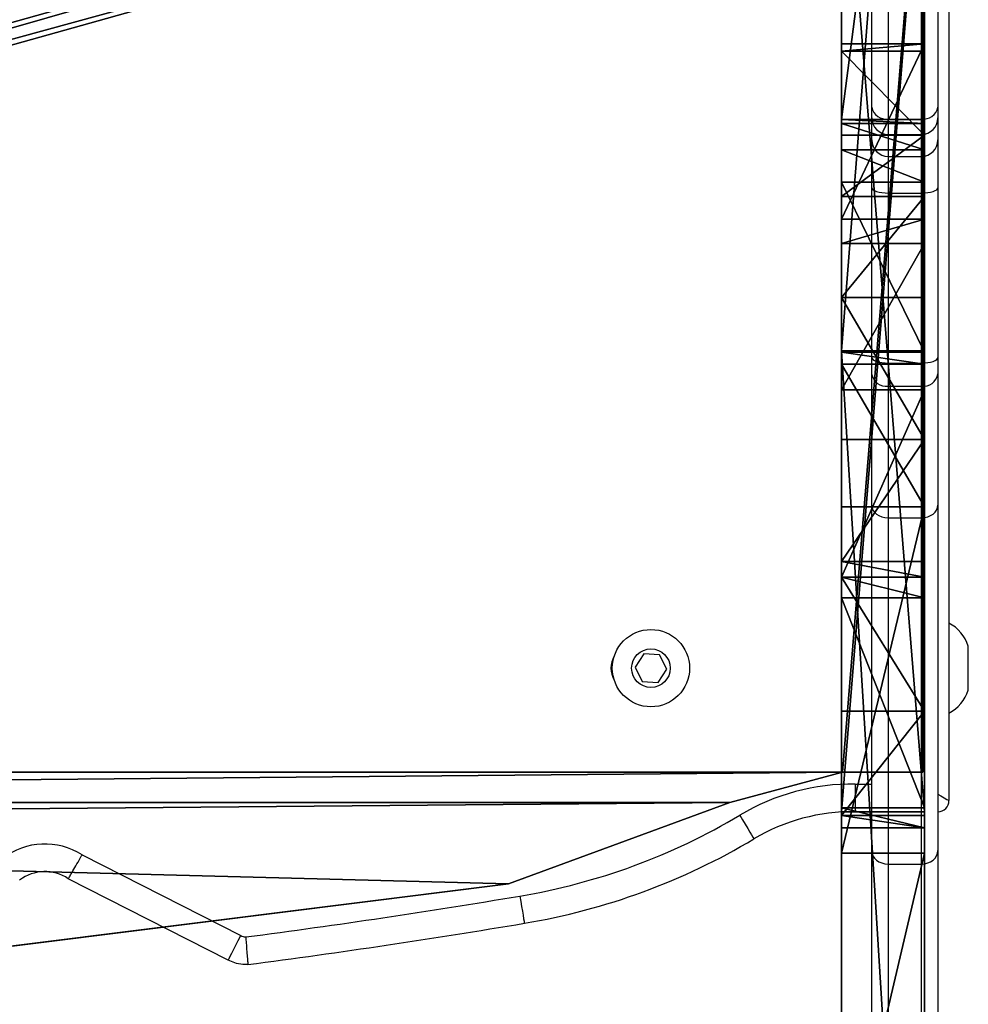
# Model space of a CAD drawing. Units: centimetres. Extents: x -380 to 380, y -308 to 307.
# Drawn here: x 72 to 89, y -143 to -125 of the extents above; entities that cross this region are included whole.
import ezdxf

# ---------------------------------------------------------------- set-up
doc = ezdxf.new("R2010")
doc.units = ezdxf.units.CM
doc.header["$LTSCALE"] = 2.54
doc.layers.get('0').update_dxf_attribs({"true_color": 0xff5454})
doc.layers.add('VP-EQ', color=7, linetype='Continuous', true_color=0x8a3492)

# ---------------------------------------------------------------- blocks, each defined once
blk = doc.blocks.new('Grupuj_44')
at = {"color": 0}
for p, q in [((0, 1.5, 81.018), (24.356, 1.5, 81.018)), ((0, 1.5, 81.018), (24.356, 1.5, 81.018)), ((15.26, 1.5, 34.771), (8.851, 1.5, 44.952)), ((15.26, 1.5, 34.771), (8.851, 1.5, 44.952)), ((21.532, 1.5, 26.377), (15.26, 1.5, 34.771)), ((21.532, 1.5, 26.377), (15.26, 1.5, 34.771)), ((15.715, 1.5, 46.372), (15.943, 1.5, 45.76)), ((15.715, 1.5, 46.372), (15.943, 1.5, 45.76)), ((15.943, 1.5, 45.76), (17.829, 1.5, 42.32)), ((15.943, 1.5, 45.76), (17.829, 1.5, 42.32)), ((34.61, 1.5, 61.295), (16.01, 1.5, 61.295)), ((16.01, 1.5, 62.895), (34.61, 1.5, 62.895)), ((16.01, 1.5, 61.295), (16.01, 1.5, 62.895)), ((16.01, 1.5, 62.895), (34.61, 1.5, 62.895)), ((34.61, 1.5, 61.295), (16.01, 1.5, 61.295)), ((16.01, 1.5, 61.295), (16.01, 1.5, 62.895)), ((16.081, 1.5, 47.12), (19.882, 1.5, 47.991)), ((16.081, 1.5, 47.12), (19.882, 1.5, 47.991)), ((17.829, 1.5, 42.32), (20.255, 1.5, 38.21)), ((17.829, 1.5, 42.32), (20.255, 1.5, 38.21)), ((20.255, 1.5, 38.21), (23.652, 1.5, 32.976)), ((20.255, 1.5, 38.21), (23.652, 1.5, 32.976)), ((20.542, 1.5, 47.765), (22.75, 1.5, 43.788)), ((20.542, 1.5, 47.765), (22.75, 1.5, 43.788)), ((21.532, 1.5, 26.377), (24.115, 1.5, 23.471)), ((21.532, 1.5, 26.377), (24.115, 1.5, 23.471)), ((22.75, 1.5, 43.788), (25.321, 1.5, 39.549)), ((22.75, 1.5, 43.788), (25.321, 1.5, 39.549)), ((23.652, 1.5, 32.976), (26.299, 1.5, 29.171)), ((23.652, 1.5, 32.976), (26.299, 1.5, 29.171)), ((24.115, 1.5, 23.471), (24.336, 1.5, 23.414)), ((24.115, 1.5, 23.471), (24.336, 1.5, 23.414)), ((24.336, 1.5, 23.414), (27.414, 1.5, 22.349)), ((24.336, 1.5, 23.414), (27.414, 1.5, 22.349)), ((24.356, 1.5, 81.018), (43.573, 1.5, 59.99)), ((24.356, 1.5, 81.018), (43.573, 1.5, 59.99)), ((25.321, 1.5, 39.549), (27.154, 1.5, 36.728)), ((25.321, 1.5, 39.549), (27.154, 1.5, 36.728)), ((26.299, 1.5, 29.171), (26.742, 1.5, 29.371)), ((26.299, 1.5, 29.171), (26.742, 1.5, 29.371)), ((26.742, 1.5, 29.371), (29.918, 1.5, 31.085)), ((26.742, 1.5, 29.371), (29.918, 1.5, 31.085)), ((27.154, 1.5, 36.728), (28.265, 1.5, 35.055)), ((27.154, 1.5, 36.728), (28.265, 1.5, 35.055)), ((27.998, 1.5, 22.132), (27.414, 1.5, 22.349)), ((27.998, 1.5, 22.132), (27.414, 1.5, 22.349)), ((27.998, 1.5, 22.132), (28.478, 1.5, 18.568)), ((27.998, 1.5, 22.132), (28.478, 1.5, 18.568)), ((28.265, 1.5, 35.055), (29.787, 1.5, 31.533)), ((28.265, 1.5, 35.055), (29.787, 1.5, 31.533)), ((28.546, 1.5, 18.213), (28.478, 1.5, 18.568)), ((28.546, 1.5, 18.213), (28.478, 1.5, 18.568)), ((40.194, 1.5, 6.382), (28.546, 1.5, 18.213)), ((40.194, 1.5, 6.382), (28.546, 1.5, 18.213)), ((29.918, 1.5, 31.085), (29.787, 1.5, 31.533)), ((29.918, 1.5, 31.085), (29.787, 1.5, 31.533)), ((0, 0, 81.018), (24.356, 0, 81.018)), ((0, 0, 81.018), (24.356, 0, 81.018)), ((15.26, 0, 34.771), (8.851, 0, 44.952)), ((15.26, 0, 34.771), (8.851, 0, 44.952)), ((21.532, 0, 26.377), (15.26, 0, 34.771)), ((21.532, 0, 26.377), (15.26, 0, 34.771)), ((15.715, 0, 46.372), (15.943, 0, 45.76)), ((15.715, 0, 46.372), (15.943, 0, 45.76)), ((15.943, 0, 45.76), (17.829, 0, 42.32)), ((15.943, 0, 45.76), (17.829, 0, 42.32)), ((16.01, 0, 62.895), (34.61, 0, 62.895)), ((34.61, 0, 61.295), (16.01, 0, 61.295)), ((16.01, 0, 61.295), (16.01, 0, 62.895)), ((16.01, 0, 62.895), (34.61, 0, 62.895)), ((34.61, 0, 61.295), (16.01, 0, 61.295)), ((16.01, 0, 61.295), (16.01, 0, 62.895)), ((16.081, 0, 47.12), (19.882, 0, 47.991)), ((16.081, 0, 47.12), (19.882, 0, 47.991)), ((17.829, 0, 42.32), (20.255, 0, 38.21)), ((17.829, 0, 42.32), (20.255, 0, 38.21)), ((20.255, 0, 38.21), (23.652, 0, 32.976)), ((20.255, 0, 38.21), (23.652, 0, 32.976)), ((20.542, 0, 47.765), (22.75, 0, 43.788)), ((20.542, 0, 47.765), (22.75, 0, 43.788)), ((21.532, 0, 26.377), (24.115, 0, 23.471)), ((21.532, 0, 26.377), (24.115, 0, 23.471)), ((22.75, 0, 43.788), (25.321, 0, 39.549)), ((22.75, 0, 43.788), (25.321, 0, 39.549)), ((23.652, 0, 32.976), (26.299, 0, 29.171)), ((23.652, 0, 32.976), (26.299, 0, 29.171)), ((24.115, 0, 23.471), (24.336, 0, 23.414)), ((24.115, 0, 23.471), (24.336, 0, 23.414)), ((24.336, 0, 23.414), (27.414, 0, 22.349)), ((24.336, 0, 23.414), (27.414, 0, 22.349)), ((24.356, 0, 81.018), (43.573, 0, 59.99)), ((24.356, 0, 81.018), (43.573, 0, 59.99)), ((25.321, 0, 39.549), (27.154, 0, 36.728)), ((25.321, 0, 39.549), (27.154, 0, 36.728)), ((26.299, 0, 29.171), (26.742, 0, 29.371)), ((26.299, 0, 29.171), (26.742, 0, 29.371)), ((26.742, 0, 29.371), (29.918, 0, 31.085)), ((26.742, 0, 29.371), (29.918, 0, 31.085)), ((27.154, 0, 36.728), (28.265, 0, 35.055)), ((27.154, 0, 36.728), (28.265, 0, 35.055)), ((27.998, 0, 22.132), (27.414, 0, 22.349)), ((27.998, 0, 22.132), (27.414, 0, 22.349)), ((27.998, 0, 22.132), (28.478, 0, 18.568)), ((27.998, 0, 22.132), (28.478, 0, 18.568)), ((28.265, 0, 35.055), (29.787, 0, 31.533)), ((28.265, 0, 35.055), (29.787, 0, 31.533)), ((28.546, 0, 18.213), (28.478, 0, 18.568)), ((28.546, 0, 18.213), (28.478, 0, 18.568)), ((40.194, 0, 6.382), (28.546, 0, 18.213)), ((40.194, 0, 6.382), (28.546, 0, 18.213)), ((29.918, 0, 31.085), (29.787, 0, 31.533)), ((29.918, 0, 31.085), (29.787, 0, 31.533))]:
    blk.add_line(p, q, dxfattribs=at)
at = {"color": 18, "true_color": 0x010101}
for p, q in [((15.26, 0, 34.771), (15.26, 1.5, 34.771)), ((15.26, 0, 34.771), (15.26, 1.5, 34.771)), ((15.715, 0, 46.372), (15.715, 1.5, 46.372)), ((15.715, 0, 46.372), (15.715, 1.5, 46.372)), ((15.72, 0, 46.833), (15.72, 1.5, 46.833)), ((15.72, 0, 46.833), (15.72, 1.5, 46.833)), ((15.943, 0, 45.76), (15.943, 1.5, 45.76)), ((15.943, 0, 45.76), (15.943, 1.5, 45.76)), ((16.01, 0, 62.895), (16.01, 1.5, 62.895)), ((16.01, 0, 61.295), (16.01, 1.5, 61.295)), ((16.01, 0, 61.295), (16.01, 1.5, 61.295)), ((16.01, 0, 62.895), (16.01, 1.5, 62.895)), ((16.081, 0, 47.12), (16.081, 1.5, 47.12)), ((16.081, 0, 47.12), (16.081, 1.5, 47.12)), ((17.829, 0, 42.32), (17.829, 1.5, 42.32)), ((17.829, 0, 42.32), (17.829, 1.5, 42.32)), ((19.882, 0, 47.991), (19.882, 1.5, 47.991)), ((19.882, 0, 47.991), (19.882, 1.5, 47.991)), ((20.255, 0, 48.005), (20.255, 1.5, 48.005)), ((20.255, 0, 38.21), (20.255, 1.5, 38.21)), ((20.255, 0, 48.005), (20.255, 1.5, 48.005)), ((20.255, 0, 38.21), (20.255, 1.5, 38.21)), ((20.542, 0, 47.765), (20.542, 1.5, 47.765)), ((20.542, 0, 47.765), (20.542, 1.5, 47.765)), ((21.532, 0, 26.377), (21.532, 1.5, 26.377)), ((21.532, 0, 26.377), (21.532, 1.5, 26.377)), ((22.75, 0, 43.788), (22.75, 1.5, 43.788)), ((22.75, 0, 43.788), (22.75, 1.5, 43.788)), ((23.652, 0, 32.976), (23.652, 1.5, 32.976)), ((23.652, 0, 32.976), (23.652, 1.5, 32.976)), ((24.115, 0, 23.471), (24.115, 1.5, 23.471)), ((24.115, 0, 23.471), (24.115, 1.5, 23.471)), ((24.336, 0, 23.414), (24.336, 1.5, 23.414)), ((24.336, 0, 23.414), (24.336, 1.5, 23.414)), ((24.356, 0, 81.018), (24.356, 1.5, 81.018)), ((24.356, 0, 81.018), (24.356, 1.5, 81.018)), ((25.321, 0, 39.549), (25.321, 1.5, 39.549)), ((25.321, 0, 39.549), (25.321, 1.5, 39.549)), ((26.299, 0, 29.171), (26.299, 1.5, 29.171)), ((26.299, 0, 29.171), (26.299, 1.5, 29.171)), ((26.742, 0, 29.371), (26.742, 1.5, 29.371)), ((26.742, 0, 29.371), (26.742, 1.5, 29.371)), ((27.154, 0, 36.728), (27.154, 1.5, 36.728)), ((27.154, 0, 36.728), (27.154, 1.5, 36.728)), ((27.414, 0, 22.349), (27.414, 1.5, 22.349)), ((27.414, 0, 22.349), (27.414, 1.5, 22.349)), ((27.998, 0, 22.132), (27.998, 1.5, 22.132)), ((27.998, 0, 22.132), (27.998, 1.5, 22.132)), ((28.265, 0, 35.055), (28.265, 1.5, 35.055)), ((28.265, 0, 35.055), (28.265, 1.5, 35.055)), ((28.478, 0, 18.568), (28.478, 1.5, 18.568)), ((28.478, 0, 18.568), (28.478, 1.5, 18.568)), ((28.546, 0, 18.213), (28.546, 1.5, 18.213)), ((28.546, 0, 18.213), (28.546, 1.5, 18.213)), ((29.787, 0, 31.533), (29.787, 1.5, 31.533)), ((29.787, 0, 31.533), (29.787, 1.5, 31.533)), ((29.918, 0, 31.085), (29.918, 1.5, 31.085)), ((29.918, 0, 31.085), (29.918, 1.5, 31.085))]:
    blk.add_line(p, q, dxfattribs=at)
at = {"color": 0, "extrusion": (-9.59866e-33, -1, -2.20118e-33)}
for centre in [(16.201, 46.598, -1.5), (16.201, 46.598)]:
    blk.add_arc(centre, 0.535, 102.9158, 204.9421, dxfattribs=at)
at = {"color": 18, "true_color": 0x010101, "extrusion": (-9.59866e-33, -1, -2.20118e-33)}
for centre in [(16.201, 46.598, -1.5), (16.201, 46.598, -1.5), (16.201, 46.598), (16.201, 46.598)]:
    blk.add_arc(centre, 0.535, 102.9158, 204.9421, dxfattribs=at)
at = {"color": 0, "extrusion": (4.2457e-16, 1, -9.96614e-16)}
blk.add_arc((-20.086, 47.512, 1.5), 0.521, 66.9254, 150.9518, dxfattribs=at)
at = {"color": 18, "true_color": 0x010101, "extrusion": (4.2457e-16, 1, -9.96614e-16)}
blk.add_arc((-20.086, 47.512, 1.5), 0.521, 66.9254, 150.9518, dxfattribs=at)
blk.add_arc((-20.086, 47.512, 1.5), 0.521, 66.9254, 150.9518, dxfattribs=at)
at = {"color": 18, "true_color": 0x010101, "extrusion": (8.55146e-33, 1, 3.64303e-33)}
blk.add_arc((-20.086, 47.512), 0.521, 66.9254, 150.9518, dxfattribs=at)
blk.add_arc((-20.086, 47.512), 0.521, 66.9254, 150.9518, dxfattribs=at)
at = {"color": 0, "extrusion": (8.55146e-33, 1, 3.64303e-33)}
blk.add_arc((-20.086, 47.512), 0.521, 66.9254, 150.9518, dxfattribs=at)
at = {"color": 0}
mesh = blk.add_polyface(dxfattribs=at)
corners = [(63.214, 1.5, 37.074), (62.86, 1.5, 36.928), (58.678, 1.5, 36.928), (38.11, 1.5, 22.493), (58.789, 1.5, 22.018), (39.082, 1.5, 21.407), (58.789, 1.5, 28.118), (24.336, 1.5, 23.414), (24.115, 1.5, 23.471), (21.532, 1.5, 26.377), (26.299, 1.5, 29.171), (15.26, 1.5, 34.771), (58.663, 1.5, 28.326), (23.652, 1.5, 32.976), (20.255, 1.5, 38.21), (8.851, 1.5, 44.952), (17.829, 1.5, 42.32), (15.943, 1.5, 45.76), (2.856, 1.5, 56.541), (15.715, 1.5, 46.372), (15.72, 1.5, 46.833), (16.081, 1.5, 47.12), (19.882, 1.5, 47.991), (20.255, 1.5, 48.005), (54.675, 1.5, 50.092), (45.513, 1.5, 53.277), (45.365, 1.5, 53.776), (43.573, 1.5, 59.99), (2.757, 1.5, 56.842), (16.01, 1.5, 61.295), (1.512, 1.5, 64.584), (16.01, 1.5, 62.895), (34.61, 1.5, 62.895), (24.356, 1.5, 81.018), (34.61, 1.5, 61.295), (0, 1.5, 81.018), (57.114, 1.5, 31.032), (26.742, 1.5, 29.371), (29.918, 1.5, 31.085), (57.114, 1.5, 31.432), (29.787, 1.5, 31.533), (57.061, 1.5, 35.332), (28.265, 1.5, 35.055), (27.154, 1.5, 36.728), (57.182, 1.5, 35.821), (57.525, 1.5, 36.19), (25.321, 1.5, 39.549), (63.36, 1.5, 37.428), (63.36, 1.5, 40.992), (36.01, 1.5, 41.645), (22.75, 1.5, 43.788), (63.304, 1.5, 41.22), (36.01, 1.5, 43.245), (54.61, 1.5, 43.245), (54.61, 1.5, 41.645), (62.966, 1.5, 42.681), (20.542, 1.5, 47.765), (28.546, 1.5, 18.213), (47.195, 1.5, 6.615), (40.194, 1.5, 6.382), (46.645, 1.5, 6.972), (44.006, 1.5, 9.343), (40.501, 1.5, 12.7), (36.981, 1.5, 16.31), (34.322, 1.5, 19.228), (28.478, 1.5, 18.568), (27.998, 1.5, 22.132), (33.265, 1.5, 20.779), (33.259, 1.5, 21.355), (33.674, 1.5, 21.754), (37.791, 1.5, 22.493), (27.414, 1.5, 22.349), (48.041, 1.5), (47.559, 1.5), (56.723, 1.5, 0.893), (57.084, 1.5, 1.002), (63.36, 1.5, 4.283), (50.353, 1.5, 8.729), (50.677, 1.5, 8.965), (63.36, 1.5, 22.018), (50.479, 1.5, 9.439), (48.798, 1.5, 11.744), (45.98, 1.5, 14.344), (43.814, 1.5, 16.45), (41.402, 1.5, 18.912)]
mesh.append_faces([[corners[k] for k in face] for face in [(33, 30, 35), (59, 72, 73)]], dxfattribs={"vtx0": -1, "color": 0})
mesh.append_faces([[corners[k] for k in face] for face in [(3, 4, 5), (4, 3, 6), (6, 10, 12), (10, 11, 13), (13, 11, 14), (14, 15, 16), (16, 15, 17), (17, 18, 19), (19, 18, 20), (20, 18, 21), (21, 18, 22), (22, 18, 23), (24, 18, 25), (25, 18, 26), (26, 18, 27), (29, 30, 31), (31, 30, 32), (27, 32, 33), (32, 27, 34), (34, 27, 29), (36, 38, 39), (39, 40, 41), (41, 43, 44), (44, 43, 45), (45, 43, 2), (0, 46, 47), (47, 46, 48), (48, 49, 51), (49, 50, 52), (52, 50, 53), (51, 54, 55), (54, 51, 49), (55, 53, 24), (57, 58, 59), (58, 57, 60), (60, 57, 61), (61, 57, 62), (62, 57, 63), (63, 57, 64), (64, 66, 67), (67, 66, 68), (68, 66, 69), (69, 66, 70), (70, 7, 3), (72, 59, 74), (74, 59, 75), (75, 59, 76), (76, 78, 79), (79, 5, 4)]], dxfattribs={"vtx0": -1, "vtx1": -1, "color": 0})
mesh.append_faces([[corners[k] for k in face] for face in [(6, 3, 7), (6, 9, 10), (23, 18, 24), (27, 28, 29), (33, 32, 30), (2, 46, 0), (48, 46, 49), (24, 53, 50), (76, 59, 58)]], dxfattribs={"vtx0": -1, "vtx1": -1, "vtx2": -1, "color": 0})
mesh.append_faces([[corners[k] for k in face] for face in [(6, 7, 8), (6, 8, 9), (10, 9, 11), (14, 11, 15), (17, 15, 18), (27, 18, 28), (29, 28, 30), (10, 36, 12), (36, 10, 37), (36, 37, 38), (39, 38, 40), (41, 40, 42), (41, 42, 43), (2, 43, 46), (49, 46, 50), (55, 54, 53), (24, 50, 56), (24, 56, 23), (64, 57, 65), (64, 65, 66), (70, 66, 71), (70, 71, 7), (76, 58, 77), (76, 77, 78), (79, 78, 80), (79, 80, 81), (79, 81, 82), (79, 82, 83), (79, 83, 84), (79, 84, 5)]], dxfattribs={"vtx0": -1, "vtx2": -1, "color": 0})
mesh.append_faces([[corners[k] for k in face] for face in [(0, 1, 2)]], dxfattribs={"vtx2": -1, "color": 0})
at = {"color": 18, "true_color": 0x010101}
mesh = blk.add_polyface(dxfattribs=at)
corners = [(0, 0, 81.018), (24.356, 1.5, 81.018), (0, 1.5, 81.018), (24.356, 0, 81.018)]
mesh.append_faces([[corners[k] for k in face] for face in [(0, 1, 2), (1, 0, 3)]], dxfattribs={"vtx0": -1, "color": 18})
mesh = blk.add_polyface(dxfattribs=at)
corners = [(8.851, 1.5, 44.952), (15.26, 0, 34.771), (8.851, 0, 44.952), (15.26, 1.5, 34.771)]
mesh.append_faces([[corners[k] for k in face] for face in [(0, 1, 2), (1, 0, 3)]], dxfattribs={"vtx0": -1, "color": 18})
mesh = blk.add_polyface(dxfattribs=at)
corners = [(15.26, 1.5, 34.771), (21.532, 0, 26.377), (15.26, 0, 34.771), (21.532, 1.5, 26.377)]
mesh.append_faces([[corners[k] for k in face] for face in [(0, 1, 2), (1, 0, 3)]], dxfattribs={"vtx0": -1, "color": 18})
mesh = blk.add_polyface(dxfattribs=at)
corners = [(15.943, 1.5, 45.76), (15.715, 0, 46.372), (15.943, 0, 45.76), (15.715, 1.5, 46.372)]
mesh.append_faces([[corners[k] for k in face] for face in [(0, 1, 2), (1, 0, 3)]], dxfattribs={"vtx0": -1, "color": 18})
mesh = blk.add_polyface(dxfattribs=at)
corners = [(15.715, 1.5, 46.372), (15.72, 0, 46.833), (15.715, 0, 46.372), (15.72, 1.5, 46.833)]
mesh.append_faces([[corners[k] for k in face] for face in [(0, 1, 2), (1, 0, 3)]], dxfattribs={"vtx0": -1, "color": 18})
mesh = blk.add_polyface(dxfattribs=at)
corners = [(16.081, 1.5, 47.12), (15.72, 0, 46.833), (15.72, 1.5, 46.833), (16.081, 0, 47.12)]
mesh.append_faces([[corners[k] for k in face] for face in [(0, 1, 2), (1, 0, 3)]], dxfattribs={"vtx0": -1, "color": 18})
mesh = blk.add_polyface(dxfattribs=at)
corners = [(17.829, 0, 42.32), (15.943, 1.5, 45.76), (15.943, 0, 45.76), (17.829, 1.5, 42.32)]
mesh.append_faces([[corners[k] for k in face] for face in [(0, 1, 2), (1, 0, 3)]], dxfattribs={"vtx0": -1, "color": 18})
mesh = blk.add_polyface(dxfattribs=at)
corners = [(34.61, 1.5, 62.895), (16.01, 0, 62.895), (16.01, 1.5, 62.895), (34.61, 0, 62.895)]
mesh.append_faces([[corners[k] for k in face] for face in [(0, 1, 2), (1, 0, 3)]], dxfattribs={"vtx0": -1, "color": 18})
mesh = blk.add_polyface(dxfattribs=at)
corners = [(34.61, 0, 61.295), (16.01, 1.5, 61.295), (16.01, 0, 61.295), (34.61, 1.5, 61.295)]
mesh.append_faces([[corners[k] for k in face] for face in [(0, 1, 2), (1, 0, 3)]], dxfattribs={"vtx0": -1, "color": 18})
mesh = blk.add_polyface(dxfattribs=at)
corners = [(16.01, 1.5, 61.295), (16.01, 0, 62.895), (16.01, 0, 61.295), (16.01, 1.5, 62.895)]
mesh.append_faces([[corners[k] for k in face] for face in [(0, 1, 2), (1, 0, 3)]], dxfattribs={"vtx0": -1, "color": 18})
mesh = blk.add_polyface(dxfattribs=at)
corners = [(19.882, 1.5, 47.991), (16.081, 0, 47.12), (16.081, 1.5, 47.12), (19.882, 0, 47.991)]
mesh.append_faces([[corners[k] for k in face] for face in [(0, 1, 2), (1, 0, 3)]], dxfattribs={"vtx0": -1, "color": 18})
mesh = blk.add_polyface(dxfattribs=at)
corners = [(20.255, 1.5, 38.21), (17.829, 0, 42.32), (20.255, 0, 38.21), (17.829, 1.5, 42.32)]
mesh.append_faces([[corners[k] for k in face] for face in [(0, 1, 2), (1, 0, 3)]], dxfattribs={"vtx0": -1, "color": 18})
mesh = blk.add_polyface(dxfattribs=at)
corners = [(20.255, 1.5, 48.005), (19.882, 0, 47.991), (19.882, 1.5, 47.991), (20.255, 0, 48.005)]
mesh.append_faces([[corners[k] for k in face] for face in [(0, 1, 2), (1, 0, 3)]], dxfattribs={"vtx0": -1, "color": 18})
mesh = blk.add_polyface(dxfattribs=at)
corners = [(20.542, 1.5, 47.765), (20.255, 0, 48.005), (20.255, 1.5, 48.005), (20.542, 0, 47.765)]
mesh.append_faces([[corners[k] for k in face] for face in [(0, 1, 2), (1, 0, 3)]], dxfattribs={"vtx0": -1, "color": 18})
mesh = blk.add_polyface(dxfattribs=at)
corners = [(23.652, 0, 32.976), (20.255, 1.5, 38.21), (20.255, 0, 38.21), (23.652, 1.5, 32.976)]
mesh.append_faces([[corners[k] for k in face] for face in [(0, 1, 2), (1, 0, 3)]], dxfattribs={"vtx0": -1, "color": 18})
mesh = blk.add_polyface(dxfattribs=at)
corners = [(20.542, 1.5, 47.765), (22.75, 0, 43.788), (20.542, 0, 47.765), (22.75, 1.5, 43.788)]
mesh.append_faces([[corners[k] for k in face] for face in [(0, 1, 2), (1, 0, 3)]], dxfattribs={"vtx0": -1, "color": 18})
mesh = blk.add_polyface(dxfattribs=at)
corners = [(21.532, 0, 26.377), (24.115, 1.5, 23.471), (24.115, 0, 23.471), (21.532, 1.5, 26.377)]
mesh.append_faces([[corners[k] for k in face] for face in [(0, 1, 2), (1, 0, 3)]], dxfattribs={"vtx0": -1, "color": 18})
mesh = blk.add_polyface(dxfattribs=at)
corners = [(22.75, 0, 43.788), (25.321, 1.5, 39.549), (25.321, 0, 39.549), (22.75, 1.5, 43.788)]
mesh.append_faces([[corners[k] for k in face] for face in [(0, 1, 2), (1, 0, 3)]], dxfattribs={"vtx0": -1, "color": 18})
mesh = blk.add_polyface(dxfattribs=at)
corners = [(26.299, 0, 29.171), (23.652, 1.5, 32.976), (23.652, 0, 32.976), (26.299, 1.5, 29.171)]
mesh.append_faces([[corners[k] for k in face] for face in [(0, 1, 2), (1, 0, 3)]], dxfattribs={"vtx0": -1, "color": 18})
mesh = blk.add_polyface(dxfattribs=at)
corners = [(24.336, 1.5, 23.414), (24.115, 0, 23.471), (24.115, 1.5, 23.471), (24.336, 0, 23.414)]
mesh.append_faces([[corners[k] for k in face] for face in [(0, 1, 2), (1, 0, 3)]], dxfattribs={"vtx0": -1, "color": 18})
mesh = blk.add_polyface(dxfattribs=at)
corners = [(27.414, 1.5, 22.349), (24.336, 0, 23.414), (24.336, 1.5, 23.414), (27.414, 0, 22.349)]
mesh.append_faces([[corners[k] for k in face] for face in [(0, 1, 2), (1, 0, 3)]], dxfattribs={"vtx0": -1, "color": 18})
mesh = blk.add_polyface(dxfattribs=at)
corners = [(43.573, 0, 59.99), (24.356, 1.5, 81.018), (24.356, 0, 81.018), (43.573, 1.5, 59.99)]
mesh.append_faces([[corners[k] for k in face] for face in [(0, 1, 2), (1, 0, 3)]], dxfattribs={"vtx0": -1, "color": 18})
mesh = blk.add_polyface(dxfattribs=at)
corners = [(25.321, 1.5, 39.549), (27.154, 0, 36.728), (25.321, 0, 39.549), (27.154, 1.5, 36.728)]
mesh.append_faces([[corners[k] for k in face] for face in [(0, 1, 2), (1, 0, 3)]], dxfattribs={"vtx0": -1, "color": 18})
mesh = blk.add_polyface(dxfattribs=at)
corners = [(26.742, 0, 29.371), (26.299, 1.5, 29.171), (26.299, 0, 29.171), (26.742, 1.5, 29.371)]
mesh.append_faces([[corners[k] for k in face] for face in [(0, 1, 2), (1, 0, 3)]], dxfattribs={"vtx0": -1, "color": 18})
mesh = blk.add_polyface(dxfattribs=at)
corners = [(29.918, 0, 31.085), (26.742, 1.5, 29.371), (26.742, 0, 29.371), (29.918, 1.5, 31.085)]
mesh.append_faces([[corners[k] for k in face] for face in [(0, 1, 2), (1, 0, 3)]], dxfattribs={"vtx0": -1, "color": 18})
mesh = blk.add_polyface(dxfattribs=at)
corners = [(27.154, 1.5, 36.728), (28.265, 0, 35.055), (27.154, 0, 36.728), (28.265, 1.5, 35.055)]
mesh.append_faces([[corners[k] for k in face] for face in [(0, 1, 2), (1, 0, 3)]], dxfattribs={"vtx0": -1, "color": 18})
mesh = blk.add_polyface(dxfattribs=at)
corners = [(27.998, 1.5, 22.132), (27.414, 0, 22.349), (27.414, 1.5, 22.349), (27.998, 0, 22.132)]
mesh.append_faces([[corners[k] for k in face] for face in [(0, 1, 2), (1, 0, 3)]], dxfattribs={"vtx0": -1, "color": 18})
mesh = blk.add_polyface(dxfattribs=at)
corners = [(27.998, 0, 22.132), (28.478, 1.5, 18.568), (28.478, 0, 18.568), (27.998, 1.5, 22.132)]
mesh.append_faces([[corners[k] for k in face] for face in [(0, 1, 2), (1, 0, 3)]], dxfattribs={"vtx0": -1, "color": 18})
mesh = blk.add_polyface(dxfattribs=at)
corners = [(28.265, 0, 35.055), (29.787, 1.5, 31.533), (29.787, 0, 31.533), (28.265, 1.5, 35.055)]
mesh.append_faces([[corners[k] for k in face] for face in [(0, 1, 2), (1, 0, 3)]], dxfattribs={"vtx0": -1, "color": 18})
mesh = blk.add_polyface(dxfattribs=at)
corners = [(28.478, 0, 18.568), (28.546, 1.5, 18.213), (28.546, 0, 18.213), (28.478, 1.5, 18.568)]
mesh.append_faces([[corners[k] for k in face] for face in [(0, 1, 2), (1, 0, 3)]], dxfattribs={"vtx0": -1, "color": 18})
mesh = blk.add_polyface(dxfattribs=at)
corners = [(28.546, 1.5, 18.213), (40.194, 0, 6.382), (28.546, 0, 18.213), (40.194, 1.5, 6.382)]
mesh.append_faces([[corners[k] for k in face] for face in [(0, 1, 2), (1, 0, 3)]], dxfattribs={"vtx0": -1, "color": 18})
mesh = blk.add_polyface(dxfattribs=at)
corners = [(29.787, 1.5, 31.533), (29.918, 0, 31.085), (29.787, 0, 31.533), (29.918, 1.5, 31.085)]
mesh.append_faces([[corners[k] for k in face] for face in [(0, 1, 2), (1, 0, 3)]], dxfattribs={"vtx0": -1, "color": 18})
at = {"color": 0}
mesh = blk.add_polyface(dxfattribs=at)
corners = [(63.214, 0, 37.074), (58.678, 0, 36.928), (62.86, 0, 36.928), (62.966, 0, 42.681), (54.61, 0, 41.645), (63.304, 0, 41.22), (54.61, 0, 43.245), (54.675, 0, 50.092), (36.01, 0, 43.245), (22.75, 0, 43.788), (20.542, 0, 47.765), (20.255, 0, 48.005), (43.573, 0, 59.99), (34.61, 0, 62.895), (34.61, 0, 61.295), (24.356, 0, 81.018), (16.01, 0, 62.895), (1.512, 0, 64.584), (0, 0, 81.018), (58.789, 0, 22.018), (38.11, 0, 22.493), (39.082, 0, 21.407), (58.789, 0, 28.118), (37.791, 0, 22.493), (24.336, 0, 23.414), (24.115, 0, 23.471), (21.532, 0, 26.377), (26.299, 0, 29.171), (15.26, 0, 34.771), (58.663, 0, 28.326), (23.652, 0, 32.976), (20.255, 0, 38.21), (8.851, 0, 44.952), (17.829, 0, 42.32), (15.943, 0, 45.76), (2.856, 0, 56.541), (15.715, 0, 46.372), (15.72, 0, 46.833), (16.081, 0, 47.12), (19.882, 0, 47.991), (45.513, 0, 53.277), (45.365, 0, 53.776), (2.757, 0, 56.842), (16.01, 0, 61.295), (57.114, 0, 31.032), (26.742, 0, 29.371), (29.918, 0, 31.085), (57.114, 0, 31.432), (29.787, 0, 31.533), (57.061, 0, 35.332), (28.265, 0, 35.055), (27.154, 0, 36.728), (57.182, 0, 35.821), (57.525, 0, 36.19), (25.321, 0, 39.549), (63.36, 0, 37.428), (63.36, 0, 40.992), (36.01, 0, 41.645), (47.195, 0, 6.615), (28.546, 0, 18.213), (40.194, 0, 6.382), (46.645, 0, 6.972), (44.006, 0, 9.343), (40.501, 0, 12.7), (36.981, 0, 16.31), (34.322, 0, 19.228), (28.478, 0, 18.568), (27.998, 0, 22.132), (33.265, 0, 20.779), (33.259, 0, 21.355), (33.674, 0, 21.754), (27.414, 0, 22.349), (56.723, 0, 0.893), (47.559, 0), (48.041, 0), (57.084, 0, 1.002), (63.36, 0, 4.283), (50.353, 0, 8.729), (50.677, 0, 8.965), (63.36, 0, 22.018), (50.479, 0, 9.439), (48.798, 0, 11.744), (45.98, 0, 14.344), (43.814, 0, 16.45), (41.402, 0, 18.912)]
mesh.append_faces([[corners[k] for k in face] for face in [(0, 1, 2), (17, 15, 18), (72, 73, 74)]], dxfattribs={"vtx0": -1, "color": 0})
mesh.append_faces([[corners[k] for k in face] for face in [(3, 4, 5), (4, 3, 6), (6, 7, 8), (9, 7, 10), (10, 7, 11), (13, 15, 16), (20, 22, 23), (24, 22, 25), (25, 22, 26), (26, 27, 28), (28, 31, 32), (32, 34, 35), (35, 12, 42), (42, 43, 17), (43, 12, 14), (44, 27, 29), (27, 44, 45), (45, 44, 46), (46, 47, 48), (48, 49, 50), (50, 49, 51), (51, 1, 54), (54, 57, 9), (57, 5, 4), (59, 65, 66), (66, 65, 67), (67, 23, 71), (71, 23, 24), (73, 72, 60), (58, 76, 77), (77, 76, 78), (78, 79, 80), (80, 79, 81), (81, 79, 82), (82, 79, 83), (83, 79, 84), (84, 79, 21)]], dxfattribs={"vtx0": -1, "vtx1": -1, "color": 0})
mesh.append_faces([[corners[k] for k in face] for face in [(8, 7, 9), (16, 15, 17), (23, 22, 24), (26, 22, 27), (35, 11, 7), (42, 12, 43), (54, 1, 0), (54, 56, 57), (60, 76, 58)]], dxfattribs={"vtx0": -1, "vtx1": -1, "vtx2": -1, "color": 0})
mesh.append_faces([[corners[k] for k in face] for face in [(6, 3, 7), (12, 13, 14), (13, 12, 15), (19, 20, 21), (20, 19, 22), (27, 22, 29), (28, 27, 30), (28, 30, 31), (32, 31, 33), (32, 33, 34), (35, 34, 36), (35, 36, 37), (35, 37, 38), (35, 38, 39), (35, 39, 11), (35, 7, 40), (35, 40, 41), (35, 41, 12), (17, 43, 16), (46, 44, 47), (48, 47, 49), (51, 49, 52), (51, 52, 53), (51, 53, 1), (54, 0, 55), (54, 55, 56), (57, 56, 5), (9, 57, 8), (58, 59, 60), (59, 58, 61), (59, 61, 62), (59, 62, 63), (59, 63, 64), (59, 64, 65), (67, 65, 68), (67, 68, 69), (67, 69, 70), (67, 70, 23), (60, 72, 75), (60, 75, 76), (78, 76, 79), (21, 79, 19)]], dxfattribs={"vtx0": -1, "vtx2": -1, "color": 0})
blk = doc.blocks.new('Komponent_4')
at = {"color": 8, "true_color": 0x6f7c7e, "extrusion": (0, 0, -1), "zscale": -1, "rotation": 360}
blk.add_blockref('Grupuj_44', (-63.36, 0, 0), dxfattribs=at)
blk = doc.blocks.new('Grupuj_45')
at = {"color": 0}
for p, q in [((21.699, 65, 1.5), (3.899, 65, 1.5)), ((3.899, 65, 1.5), (3.899, 63.543, 1.5)), ((3.899, 65, 0), (3.899, 63.543, 0)), ((21.699, 65, 0), (3.899, 65, 0)), ((21.699, 65, 1.5), (3.899, 65, 1.5)), ((21.699, 65, 0), (3.899, 65, 0)), ((3.899, 65, 1.5), (3.899, 63.543, 1.5)), ((3.899, 65, 0), (3.899, 63.543, 0)), ((3.899, 63.543, 1.5), (3.348, 61.501, 1.5)), ((3.899, 63.543, 0), (3.348, 61.501, 0)), ((3.899, 63.543, 1.5), (3.348, 61.501, 1.5)), ((3.899, 63.543, 0), (3.348, 61.501, 0)), ((3.348, 61.501, 1.5), (1.875, 57.492, 1.5)), ((3.348, 61.501, 0), (1.875, 57.492, 0)), ((3.348, 61.501, 1.5), (1.875, 57.492, 1.5)), ((3.348, 61.501, 0), (1.875, 57.492, 0)), ((1.875, 57.492, 1.5), (0.469, 46.274, 1.5)), ((1.875, 57.492, 0), (0.469, 46.274, 0)), ((1.875, 57.492, 1.5), (0.469, 46.274, 1.5)), ((1.875, 57.492, 0), (0.469, 46.274, 0))]:
    blk.add_line(p, q, dxfattribs=at)
at = {"color": 28, "true_color": 0x301b02}
for p, q in [((3.899, 65, 1.5), (3.899, 65, 0)), ((3.899, 65, 1.5), (3.899, 65, 0)), ((3.899, 63.543, 1.5), (3.899, 63.543, 0)), ((3.899, 63.543, 1.5), (3.899, 63.543, 0)), ((3.348, 61.501, 1.5), (3.348, 61.501, 0)), ((3.348, 61.501, 1.5), (3.348, 61.501, 0)), ((1.875, 57.492, 1.5), (1.875, 57.492, 0)), ((1.875, 57.492, 1.5), (1.875, 57.492, 0))]:
    blk.add_line(p, q, dxfattribs=at)
at = {"color": 0}
mesh = blk.add_polyface(dxfattribs=at)
corners = [(25.599, 29.994, 1.5), (25.257, 44.636, 1.5), (25.13, 18.726, 1.5), (25.599, 35.005, 1.5), (21.699, 0, 1.5), (3.899, 1.457, 1.5), (3.899, 0, 1.5), (21.699, 63.543, 1.5), (21.699, 1.457, 1.5), (22.25, 61.501, 1.5), (23.724, 7.509, 1.5), (22.809, 48.831, 1.5), (23.008, 48.303, 1.5), (25.257, 45.301, 1.5), (23.722, 57.495, 1.5), (22.921, 49.385, 1.5), (24.485, 52.371, 1.5), (1.878, 7.501, 1.5), (1.171, 12.739, 1.5), (1.124, 12.555, 1.5), (2.636, 15.613, 1.5), (3.348, 3.498, 1.5), (2.953, 16.322, 1.5), (3.348, 61.501, 1.5), (3.899, 63.543, 1.5), (3.899, 65, 1.5), (21.699, 65, 1.5), (0.342, 20.364, 1.5), (0.342, 19.691, 1.5), (0.469, 46.274, 1.5), (1.875, 57.492, 1.5), (0, 35.006, 1.5), (0, 29.995, 1.5)]
mesh.append_faces([[corners[k] for k in face] for face in [(1, 0, 3), (4, 5, 6), (14, 15, 16), (17, 18, 19), (22, 27, 28), (27, 31, 32)]], dxfattribs={"vtx0": -1, "color": 0})
mesh.append_faces([[corners[k] for k in face] for face in [(0, 1, 2), (7, 8, 9), (11, 10, 12), (12, 10, 13), (13, 2, 1), (18, 17, 20), (20, 21, 22), (23, 21, 24), (24, 5, 25), (25, 5, 26), (26, 5, 7), (29, 22, 30), (30, 22, 23), (31, 27, 29)]], dxfattribs={"vtx0": -1, "vtx1": -1, "color": 0})
mesh.append_faces([[corners[k] for k in face] for face in [(5, 4, 7), (9, 10, 11), (22, 21, 23), (27, 22, 29)]], dxfattribs={"vtx0": -1, "vtx1": -1, "vtx2": -1, "color": 0})
mesh.append_faces([[corners[k] for k in face] for face in [(7, 4, 8), (9, 8, 10), (13, 10, 2), (11, 14, 9), (14, 11, 15), (20, 17, 21), (24, 21, 5)]], dxfattribs={"vtx0": -1, "vtx2": -1, "color": 0})
mesh = blk.add_polyface(dxfattribs=at)
corners = [(0.469, 46.274, 0), (0, 29.995), (0, 35.006), (0.342, 20.364, 0), (0.342, 19.691, 0), (2.953, 16.322, 0), (1.875, 57.492, 0), (3.348, 61.501, 0), (23.722, 57.495, 0), (22.809, 48.831, 0), (22.25, 61.501, 0), (22.921, 49.385, 0), (24.485, 52.371, 0), (21.699, 1.457, 0), (21.699, 63.543, 0), (23.724, 7.509, 0), (23.008, 48.303, 0), (25.257, 45.301, 0), (25.13, 18.726, 0), (25.257, 44.636, 0), (25.599, 29.994, 0), (25.599, 35.005, 0), (21.699, 65, 0), (3.899, 63.543, 0), (3.899, 65, 0), (3.899, 1.457, 0), (3.899, 0, 0), (21.699, 0, 0), (1.171, 12.739, 0), (1.878, 7.501, 0), (1.124, 12.555, 0), (2.636, 15.613, 0), (3.348, 3.498, 0)]
mesh.append_faces([[corners[k] for k in face] for face in [(0, 1, 2), (11, 8, 12), (20, 19, 21), (22, 23, 24), (28, 29, 30)]], dxfattribs={"vtx0": -1, "color": 0})
mesh.append_faces([[corners[k] for k in face] for face in [(1, 0, 3), (3, 0, 4), (4, 0, 5), (8, 9, 10), (9, 8, 11), (10, 13, 14), (13, 10, 15), (15, 17, 18), (18, 19, 20), (25, 22, 26), (26, 14, 27), (27, 14, 13), (29, 31, 32), (32, 23, 25)]], dxfattribs={"vtx0": -1, "vtx1": -1, "color": 0})
mesh.append_faces([[corners[k] for k in face] for face in [(15, 10, 9), (23, 22, 25), (32, 5, 7)]], dxfattribs={"vtx0": -1, "vtx1": -1, "vtx2": -1, "color": 0})
mesh.append_faces([[corners[k] for k in face] for face in [(5, 0, 6), (5, 6, 7), (15, 9, 16), (15, 16, 17), (18, 17, 19), (26, 22, 14), (29, 28, 31), (32, 31, 5), (32, 7, 23)]], dxfattribs={"vtx0": -1, "vtx2": -1, "color": 0})
at = {"color": 28, "true_color": 0x301b02}
mesh = blk.add_polyface(dxfattribs=at)
corners = [(3.899, 65, 1.5), (21.699, 65, 0), (3.899, 65, 0), (21.699, 65, 1.5)]
mesh.append_faces([[corners[k] for k in face] for face in [(0, 1, 2), (1, 0, 3)]], dxfattribs={"vtx0": -1, "color": 28})
mesh = blk.add_polyface(dxfattribs=at)
corners = [(3.899, 65, 1.5), (3.899, 63.543, 0), (3.899, 63.543, 1.5), (3.899, 65, 0)]
mesh.append_faces([[corners[k] for k in face] for face in [(0, 1, 2), (1, 0, 3)]], dxfattribs={"vtx0": -1, "color": 28})
mesh = blk.add_polyface(dxfattribs=at)
corners = [(3.899, 63.543, 1.5), (3.348, 61.501, 0), (3.348, 61.501, 1.5), (3.899, 63.543, 0)]
mesh.append_faces([[corners[k] for k in face] for face in [(0, 1, 2), (1, 0, 3)]], dxfattribs={"vtx0": -1, "color": 28})
mesh = blk.add_polyface(dxfattribs=at)
corners = [(3.348, 61.501, 1.5), (1.875, 57.492, 0), (1.875, 57.492, 1.5), (3.348, 61.501, 0)]
mesh.append_faces([[corners[k] for k in face] for face in [(0, 1, 2), (1, 0, 3)]], dxfattribs={"vtx0": -1, "color": 28})
mesh = blk.add_polyface(dxfattribs=at)
corners = [(1.875, 57.492, 1.5), (0.469, 46.274, 0), (0.469, 46.274, 1.5), (1.875, 57.492, 0)]
mesh.append_faces([[corners[k] for k in face] for face in [(0, 1, 2), (1, 0, 3)]], dxfattribs={"vtx0": -1, "color": 28})
blk = doc.blocks.new('Body_1')
at = {"color": 18, "true_color": 0x020202, "extrusion": (0, 0, -1), "zscale": -1, "rotation": 360}
blk.add_blockref('Grupuj_45', (224.678, -103.656, 29.273), dxfattribs=at)
blk = doc.blocks.new('Grupuj_46')
at = {"color": 0, "rotation": 180}
blk.add_blockref('Komponent_4', (63.36, 65.026, 0), dxfattribs=at)
at = {"color": 0, "extrusion": (0, 0, -1), "zscale": -1}
blk.add_blockref('Body_1', (211.851, 103.656, -90.618), dxfattribs=at)
blk = doc.blocks.new('schody_hdpe_LOW')
at = {"color": 0, "extrusion": (4.996e-16, 7.69269e-16, -1)}
blk.add_blockref('Grupuj_46', (-63.36, 0, -81.018), dxfattribs=at)
blk = doc.blocks.new('Grupuj_1')
at = {"color": 0, "rotation": 269.9999999999999}
blk.add_blockref('schody_hdpe_LOW', (201.927, 63.36, 0.003), dxfattribs=at)
blk = doc.blocks.new('wd1436s')
at = {"color": 7, "linetype": 'Continuous', "lineweight": 25}
for p, q in [((-197.839, -111.244), (-197.839, -99.814)), ((-196.639, -99.814), (-196.639, -111.244)), ((-197.539, -100.02), (-197.539, -111.458)), ((-196.939, -111.458), (-196.939, -100.02)), ((-196.439, -106.005), (-196.439, -123.805)), ((-197.839, -111.439), (-197.839, -111.244)), ((-196.639, -111.244), (-196.639, -111.439)), ((-197.839, -111.839), (-197.839, -111.439)), ((-197.539, -111.458), (-196.939, -111.458)), ((-197.539, -111.458), (-197.539, -111.736)), ((-196.939, -111.736), (-196.939, -111.458)), ((-196.639, -111.439), (-196.639, -111.839)), ((-197.539, -111.736), (-196.939, -111.736)), ((-197.539, -111.736), (-197.539, -112.136)), ((-196.939, -112.136), (-196.939, -111.736)), ((-197.839, -112.702), (-197.839, -111.839)), ((-196.639, -111.839), (-196.639, -112.702)), ((-197.539, -112.136), (-196.939, -112.136)), ((-197.539, -112.136), (-197.539, -112.8)), ((-196.939, -112.8), (-196.939, -112.136)), ((-197.839, -115.78), (-197.839, -112.702)), ((-196.639, -112.702), (-196.639, -115.78)), ((-197.539, -112.8), (-196.939, -112.8)), ((-197.539, -112.8), (-197.539, -115.878)), ((-196.939, -115.878), (-196.939, -112.8)), ((-197.839, -116.074), (-197.839, -115.78)), ((-197.539, -115.878), (-196.939, -115.878)), ((-197.539, -115.878), (-197.539, -116.298)), ((-196.939, -116.298), (-196.939, -115.878)), ((-196.639, -115.78), (-196.639, -116.074)), ((-197.839, -118.45), (-197.839, -116.074)), ((-196.639, -116.074), (-196.639, -118.45)), ((-197.539, -116.298), (-196.939, -116.298)), ((-197.539, -116.298), (-197.539, -118.683)), ((-196.939, -118.683), (-196.939, -116.298)), ((-197.839, -124.706), (-197.839, -118.45)), ((-196.639, -118.45), (-196.639, -124.706)), ((-197.539, -118.683), (-196.939, -118.683)), ((-197.539, -118.683), (-197.539, -124.954)), ((-196.939, -124.954), (-196.939, -118.683)), ((-196.089, -121.805), (-196.089, -121.005)), ((-201.969, -121.147), (-202.127, -121.389)), ((-201.681, -121.163), (-201.969, -121.147)), ((-201.55, -121.421), (-201.681, -121.163)), ((-202.127, -121.389), (-201.996, -121.647)), ((-201.708, -121.662), (-201.55, -121.421)), ((-201.996, -121.647), (-201.708, -121.662)), ((-197.839, -124.005), (-198.139, -124.005)), ((-212.143, -124.787), (-209.271, -126.25)), ((-197.839, -131.103), (-197.839, -124.706)), ((-196.639, -124.706), (-196.639, -131.103)), ((-197.539, -124.954), (-196.939, -124.954)), ((-197.539, -124.954), (-197.539, -131.363)), ((-196.939, -131.363), (-196.939, -124.954)), ((-209.498, -126.696), (-212.394, -125.22))]:
    blk.add_line(p, q, dxfattribs=at)
at = {"color": 8, "linetype": 'Continuous', "lineweight": 25}
blk.add_line((-198.136, -123.505), (-197.839, -123.505), dxfattribs=at)
at = {"color": 7, "linetype": 'Continuous', "lineweight": 25, "flags": 128}
for points in [[(-197.839, -112.702), (-197.833, -112.721), (-197.816, -112.739), (-197.788, -112.756), (-197.751, -112.771), (-197.705, -112.783), (-197.653, -112.792), (-197.597, -112.798), (-197.539, -112.8)], [(-196.939, -112.8), (-196.88, -112.798), (-196.824, -112.792), (-196.772, -112.783), (-196.726, -112.771), (-196.689, -112.756), (-196.661, -112.739), (-196.644, -112.721), (-196.639, -112.702)], [(-197.839, -115.78), (-197.833, -115.799), (-197.816, -115.817), (-197.788, -115.834), (-197.751, -115.849), (-197.705, -115.861), (-197.653, -115.87), (-197.597, -115.876), (-197.539, -115.878)], [(-196.939, -115.878), (-196.88, -115.876), (-196.824, -115.87), (-196.772, -115.861), (-196.726, -115.849), (-196.689, -115.834), (-196.661, -115.817), (-196.644, -115.799), (-196.639, -115.78)], [(-200.227, -124.069), (-200.178, -124.153), (-200.129, -124.233), (-200.085, -124.307), (-200.046, -124.373), (-200.015, -124.426), (-199.991, -124.466), (-199.976, -124.49), (-199.971, -124.498)], [(-204.214, -125.533), (-204.198, -125.63), (-204.182, -125.722), (-204.168, -125.807), (-204.155, -125.882), (-204.145, -125.943), (-204.137, -125.989), (-204.133, -126.017), (-204.131, -126.026)], [(-209.498, -126.696), (-209.493, -126.687), (-209.48, -126.662), (-209.459, -126.621), (-209.431, -126.565), (-209.397, -126.498), (-209.357, -126.421), (-209.315, -126.337), (-209.271, -126.25)], [(-209.14, -126.773), (-209.14, -126.773), (-209.233, -126.771), (-209.348, -126.752), (-209.498, -126.696)]]:
    blk.add_lwpolyline(points, dxfattribs=at)
at = {"color": 8, "linetype": 'Continuous', "lineweight": 25, "flags": 128}
blk.add_lwpolyline([(-196.639, -123.685), (-196.585, -123.717), (-196.523, -123.754), (-196.477, -123.782), (-196.448, -123.799), (-196.439, -123.805)], dxfattribs=at)
at = {"color": 7, "linetype": 'Continuous', "lineweight": 25}
for radius in [0.7, 0.35]:
    blk.add_circle((-201.838, -121.405), radius, dxfattribs=at)
for centre, radius, start, end in [((-197.575, -111.192), 0.268, 191.1403, 277.9133), ((-196.902, -111.192), 0.268, 262.0867, 348.8597), ((-197.54, -111.438), 0.299, 180.2614, 270.2531), ((-196.937, -111.438), 0.299, 269.7469, 359.7386), ((-197.54, -111.837), 0.299, 180.2582, 270.2564), ((-196.937, -111.837), 0.299, 269.7436, 359.7418), ((-197.572, -116.03), 0.271, 189.4249, 277.0264), ((-196.905, -116.03), 0.271, 262.9736, 350.5751), ((-196.777, -121.228), 0.723, 18, 62.1453), ((-202.138, -121.405), 0.425, 149.3509, 210.6491), ((-196.777, -121.581), 0.723, 297.8547, 342), ((-198.179, -127.504), 4, 89.3864, 120.8121), ((-196.639, -123.805), 0.2, 270, 0), ((-206.118, -114.192), 11.5, 279.5317, 300.8121), ((-198.179, -127.504), 3.5, 89.3441, 120.8121), ((-212.816, -125.84), 1.25, 57.4396, 127.7723), ((-206.118, -114.192), 12, 279.5317, 300.8121), ((-212.816, -125.84), 0.75, 55.8203, 127.7723), ((-226.963, 9.95), 137.38, 277.43829, 279.53167), ((-226.963, 9.95), 137.88, 277.42702, 279.53167)]:
    blk.add_arc(centre, radius, start, end, dxfattribs=at)
for centre, ratio, start_param, end_param in [((-197.539, -118.45), 0.775647, 3.141593, 4.712389), ((-196.939, -118.45), 0.775647, 4.712389, 6.283185), ((-197.539, -124.706), 0.824993, 3.141593, 4.712389), ((-196.939, -124.706), 0.824993, 4.712389, 6.283185)]:
    blk.add_ellipse(centre, major_axis=(0.3, 0), ratio=ratio, start_param=start_param, end_param=end_param, dxfattribs=at)
for points, knots in [([(-198.136, -123.505), (-198.136, -123.509), (-198.136, -123.546), (-198.136, -123.639), (-198.137, -123.775), (-198.138, -123.902), (-198.138, -123.988), (-198.138, -123.999), (-198.139, -124.005)], [0, 0, 0, 0, 0.01747, 0.141303, 0.355983, 0.570656, 0.785324, 1, 1, 1, 1]), ([(-212.394, -125.22), (-212.391, -125.215), (-212.386, -125.205), (-212.342, -125.131), (-212.278, -125.022), (-212.208, -124.901), (-212.162, -124.82), (-212.144, -124.788), (-212.143, -124.787)], [0, 0, 0, 0, 0.214244, 0.428477, 0.64294, 0.857742, 0.994194, 1, 1, 1, 1]), ([(-209.271, -126.25), (-209.256, -126.257), (-209.23, -126.268), (-209.198, -126.273), (-209.182, -126.274), (-209.178, -126.274)], [0, 0, 0, 0, 0.505744, 0.872292, 1, 1, 1, 1]), ([(-209.178, -126.274), (-209.178, -126.275), (-209.176, -126.312), (-209.17, -126.405), (-209.16, -126.544), (-209.149, -126.671), (-209.142, -126.757), (-209.141, -126.768), (-209.14, -126.773)], [0, 0, 0, 0, 0.004591, 0.142298, 0.356866, 0.571287, 0.785642, 1, 1, 1, 1])]:
    blk.add_open_spline(points, degree=3, knots=knots, dxfattribs=at)
blk = doc.blocks.new('WD1436 2d')
at = {"layer": 'VP-EQ', "color": 6}
blk.add_blockref('wd1436s', (1350.381, 1665.789), dxfattribs=at)

msp = doc.modelspace()

# ---------------------------------------------------------------- block references
at = {"color": 0}
msp.add_blockref('Grupuj_1', (-179.02, -155.489), dxfattribs=at)
at = {"layer": 'VP-EQ', "color": 0}
msp.add_blockref('WD1436 2d', (-1065.564, -1681.263), dxfattribs=at)

doc.saveas('drawing.dxf')
